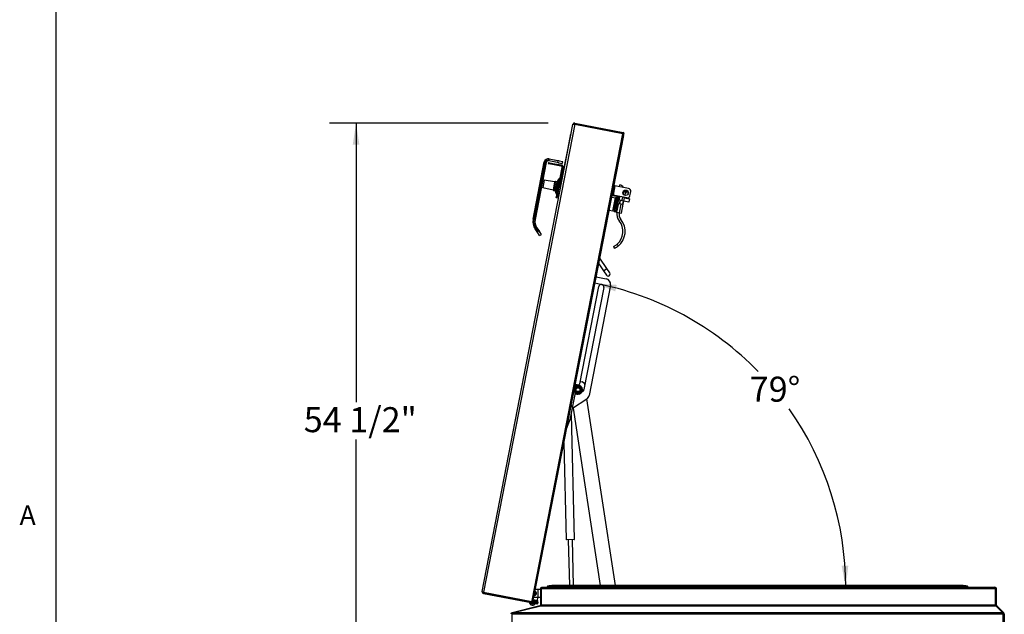
# Paper-space layout 'SHEET 2' of a CAD drawing. Units: inches. Extents: x 0.1 to 10.8, y 0.2 to 8.4.
# Drawn here: x 0.2 to 3.9, y 2 to 4.2 of the extents above; entities that cross this region are included whole.
import ezdxf

# ---------------------------------------------------------------- set-up
doc = ezdxf.new("R2010")
doc.units = ezdxf.units.IN
doc.header["$MEASUREMENT"] = 0
doc.layers.add('FORMAT', color=7, linetype='Continuous')
doc.styles.add('SLDTEXTSTYLE0', font='TXT', dxfattribs={"width": 0.605})
doc.dimstyles.new('SLDDIMSTYLE8', dxfattribs={"dimtxt": 0.091003, "dimasz": 0.080892, "dimexe": 0, "dimexo": 0.0625, "dimgap": 0.022751, "dimtad": 0, "dimtih": 1, "dimtoh": 1, "dimdec": 6, "dimlfac": 24.41, "dimrnd": 1e-09, "dimzin": 12, "dimdsep": 46, "dimtxsty": 'SLDTEXTSTYLE0', "dimsah": 1, "dimcen": 0.09, "dimadec": 0, "dimazin": 3, "dimtfac": 1, "dimtdec": 0, "dimtofl": 0, "dimtmove": 0, "dimatfit": 3, "dimfxl": 0, "dimfrac": 2, "dimtolj": 1, "dimtzin": 12, "dimarcsym": 0})
doc.dimstyles.new('SLDDIMSTYLE9', dxfattribs={"dimtxt": 0.091003, "dimasz": 0.080892, "dimexe": 0, "dimexo": 0.0625, "dimgap": 0.022751, "dimtad": 0, "dimtih": 1, "dimtoh": 1, "dimdec": 4, "dimlfac": 24.41, "dimzin": 12, "dimdsep": 46, "dimtxsty": 'SLDTEXTSTYLE0', "dimsah": 1, "dimcen": 0.09, "dimadec": 0, "dimazin": 3, "dimtfac": 1, "dimtdec": 0, "dimtofl": 0, "dimtmove": 0, "dimatfit": 3, "dimfxl": 0, "dimfrac": 2, "dimtolj": 1, "dimtzin": 12, "dimarcsym": 0})

# ---------------------------------------------------------------- blocks, each defined once
blk = doc.blocks.new('_D_13')
at = {"layer": 'FORMAT'}
for p, q in [((2.1734, 3.8238), (1.354, 3.8238)), ((1.454, 3.8238), (1.454, 2.7783)), ((1.454, 1.593), (1.454, 2.6385)), ((1.8965, 1.593), (1.354, 1.593))]:
    blk.add_line(p, q, dxfattribs=at)
for points in [[(1.454, 3.8238), (1.4416, 3.7429), (1.4665, 3.7429)], [(1.454, 1.593), (1.4665, 1.6739), (1.4416, 1.6739)]]:
    blk.add_solid(points, dxfattribs=at)
at = {"layer": 'FORMAT', "insert": (1.2582, 2.7594), "char_height": 0.09375, "attachment_point": 1, "style": 'SLDTEXTSTYLE0'}
blk.add_mtext('54 1/2"', dxfattribs=at)
blk = doc.blocks.new('_D_14')
at = {"layer": 'FORMAT'}
for start, end in [(44.1311, 79), (0, 35.1595)]:
    blk.add_arc((2.127, 2.0846), 1.1603, start, end, dxfattribs=at)
for points in [[(2.3484, 3.2236), (2.4245, 3.1933), (2.4301, 3.2175)], [(3.2873, 2.0846), (3.297, 2.1659), (3.2721, 2.165)]]:
    blk.add_solid(points, dxfattribs=at)
at = {"layer": 'FORMAT', "insert": (2.9279, 2.8736), "char_height": 0.09375, "attachment_point": 1, "style": 'SLDTEXTSTYLE0'}
blk.add_mtext('79°', dxfattribs=at)

psp = doc.layouts.new('SHEET 2')

# ---------------------------------------------------------------- linework, layer by layer
at = {"color": 8, "linetype": 'Continuous', "lineweight": 18}
psp.add_line((0.329927, 8.19207317), (0.329927, 0.39207317), dxfattribs=at)
at = {"color": 7, "linetype": 'Continuous', "lineweight": 25}
for p, q in [((1.92584038, 2.0692354), (2.26591579, 3.81877171)), ((2.27264984, 3.81992206), (1.93165315, 2.0656462)), ((2.27264984, 3.81992206), (2.45294994, 3.78487527)), ((2.27340863, 3.82382569), (2.27270511, 3.82020642)), ((2.27270511, 3.82020642), (2.45300521, 3.78515963)), ((2.27340863, 3.82382569), (2.45370873, 3.7887789)), ((2.28010451, 3.81876812), (2.27976488, 3.81853904)), ((2.37835557, 3.79937495), (2.37812648, 3.79971458)), ((2.1140698, 2.0414881), (2.45156622, 3.77775666)), ((2.11849336, 2.04062825), (2.45598978, 3.7768968)), ((2.23377339, 3.65556036), (2.25891624, 3.78490915)), ((2.24927285, 3.7374452), (2.25687255, 3.77654228)), ((2.25687255, 3.77654228), (2.25727469, 3.77646411)), ((2.25784966, 3.78156905), (2.2582518, 3.78149088)), ((2.25931838, 3.78483098), (2.25891624, 3.78490915)), ((2.45156622, 3.77775666), (2.45294994, 3.78487527)), ((2.45156622, 3.77775666), (2.45598978, 3.7768968)), ((2.45370873, 3.7887789), (2.45300521, 3.78515963)), ((2.24671071, 3.72426411), (2.24883858, 3.73521108)), ((2.24671071, 3.72426411), (2.24711285, 3.72418595)), ((2.24757605, 3.7289843), (2.24762632, 3.72897453)), ((2.24798224, 3.73080557), (2.24793197, 3.73081534)), ((2.2479939, 3.73086557), (2.24794363, 3.73087534)), ((2.24883858, 3.73521108), (2.24924072, 3.73513291)), ((2.24927285, 3.7374452), (2.24967499, 3.73736703)), ((2.17651479, 3.68883832), (2.17553768, 3.68381155)), ((2.17675906, 3.69009501), (2.17651479, 3.68883832)), ((2.20979199, 3.68236988), (2.17651479, 3.68883832)), ((2.17675906, 3.69009501), (2.21484064, 3.6826927)), ((2.23403127, 3.65731647), (2.24637578, 3.72082348)), ((2.24637578, 3.72082348), (2.24655998, 3.7217711)), ((2.24637578, 3.72082348), (2.24645621, 3.72080785)), ((2.24655998, 3.7217711), (2.24664041, 3.72175547)), ((2.11709774, 3.46367688), (2.15874745, 3.67794602)), ((2.16000414, 3.67770174), (2.11835444, 3.4634326)), ((2.1233812, 3.4624555), (2.16503091, 3.67672464)), ((2.1662876, 3.67648036), (2.1246379, 3.46221122)), ((2.15874745, 3.67794602), (2.16000414, 3.67770174)), ((2.16503091, 3.67672464), (2.16000414, 3.67770174)), ((2.16503091, 3.67672464), (2.1662876, 3.67648036)), ((2.17427379, 3.67607484), (2.17357262, 3.67246764)), ((2.17357262, 3.67246764), (2.19009151, 3.66925669)), ((2.17427379, 3.67607484), (2.19079268, 3.6728639)), ((2.17553768, 3.68381155), (2.17529341, 3.68255486)), ((2.21337498, 3.67515255), (2.17529341, 3.68255486)), ((2.17553768, 3.68381155), (2.20881488, 3.67734312)), ((2.19079268, 3.6728639), (2.19009151, 3.66925669)), ((2.19009151, 3.66925669), (2.22125935, 3.66319827)), ((2.19079268, 3.6728639), (2.22196052, 3.66680548)), ((2.20979199, 3.68236988), (2.20881488, 3.67734312)), ((2.21179973, 3.58646491), (2.22549465, 3.65691918)), ((2.21337498, 3.67515255), (2.2261643, 3.67266656)), ((2.21484064, 3.6826927), (2.22762995, 3.68020671)), ((2.21540693, 3.58576374), (2.22910186, 3.65621801)), ((2.22125935, 3.66319827), (2.22196052, 3.66680548)), ((2.22910186, 3.65621801), (2.22549465, 3.65691918)), ((2.2261643, 3.67266656), (2.22762995, 3.68020671)), ((2.23340348, 3.65151035), (2.22837671, 3.65248745)), ((2.22910186, 3.65621801), (2.22914876, 3.6564593)), ((2.22914876, 3.6564593), (2.23417553, 3.65548219)), ((2.23403127, 3.65731647), (2.2341117, 3.65730084)), ((2.21701241, 3.61550166), (2.21196307, 3.61209584)), ((2.15322263, 3.58244008), (2.19176019, 3.57388139)), ((2.19753425, 3.60358636), (2.15859671, 3.61008731)), ((2.19996769, 3.60501623), (2.19799686, 3.6036869)), ((2.20193475, 3.58731732), (2.19865559, 3.57044749)), ((2.20543453, 3.60424861), (2.19883712, 3.57030787)), ((2.20521392, 3.60418716), (2.200447, 3.60511375)), ((2.20060854, 3.56718312), (2.20824752, 3.60648225)), ((2.20092825, 3.5699014), (2.20422696, 3.58687177)), ((2.20521392, 3.60418716), (2.20193475, 3.58731732)), ((2.20422696, 3.58687177), (2.20752566, 3.60384213)), ((2.20543453, 3.60424861), (2.20519437, 3.60408662)), ((2.20752566, 3.60384213), (2.20543453, 3.60424861)), ((2.20549605, 3.55403533), (2.21139633, 3.58438959)), ((2.20768765, 3.60360198), (2.20752566, 3.60384213)), ((2.20910326, 3.55333416), (2.21500353, 3.58368842)), ((2.20910326, 3.55333416), (2.21500006, 3.58367058)), ((2.21139633, 3.58438959), (2.21179973, 3.58646491)), ((2.21500353, 3.58368842), (2.21139633, 3.58438959)), ((2.21540693, 3.58576374), (2.21179973, 3.58646491)), ((2.21500006, 3.58367058), (2.21541018, 3.58578042)), ((2.22002683, 3.58269347), (2.21500006, 3.58367058)), ((2.21500353, 3.58368842), (2.21540693, 3.58576374)), ((2.21541018, 3.58578042), (2.22043695, 3.58480332)), ((2.42126994, 3.58902481), (2.4144302, 3.55383744)), ((2.42295893, 3.58869651), (2.4161192, 3.55350913)), ((2.42126994, 3.58902481), (2.41953665, 3.58936173)), ((2.42126994, 3.58902481), (2.42295893, 3.58869651)), ((2.47427449, 3.57872177), (2.42295893, 3.58869651)), ((2.44031731, 3.58532238), (2.44176029, 3.5927459)), ((2.19215146, 3.57361488), (2.19348079, 3.57164406)), ((2.19388868, 3.57137409), (2.19865559, 3.57044749)), ((2.19867513, 3.57054803), (2.19883712, 3.57030787)), ((2.19883712, 3.57030787), (2.20092825, 3.5699014)), ((2.20092825, 3.5699014), (2.20116841, 3.57006338)), ((2.20195065, 3.56058642), (2.20535648, 3.55553708)), ((2.20354184, 3.54398179), (2.20549605, 3.55403533)), ((2.20714905, 3.54328062), (2.20354184, 3.54398179)), ((2.20910326, 3.55333416), (2.20549605, 3.55403533)), ((2.20714905, 3.54328062), (2.20910326, 3.55333416)), ((2.21217582, 3.54230352), (2.20714905, 3.54328062)), ((2.20910326, 3.55333416), (2.21413003, 3.55235705)), ((2.41123174, 3.54663666), (2.41134898, 3.54661132)), ((2.41134898, 3.54661132), (2.42549723, 3.54386118)), ((2.41245264, 3.55291766), (2.43082045, 3.54934732)), ((2.41281463, 3.55415148), (2.41269644, 3.55417191)), ((2.4144302, 3.55383744), (2.41281463, 3.55415148)), ((2.4161192, 3.55350913), (2.4144302, 3.55383744)), ((2.41572423, 3.49358345), (2.42549723, 3.54386118)), ((2.46743476, 3.5435344), (2.4161192, 3.55350913)), ((2.41982607, 3.49278613), (2.42959907, 3.54306386)), ((2.42465848, 3.49617667), (2.43508614, 3.54982233)), ((2.42959907, 3.54306386), (2.42549723, 3.54386118)), ((2.42599475, 3.55028534), (2.42623903, 3.55154204)), ((2.42888097, 3.4953559), (2.43930863, 3.54900156)), ((2.43106473, 3.55060402), (2.42959907, 3.54306386)), ((2.45371755, 3.56617027), (2.45592756, 3.56574069)), ((2.45550814, 3.5692235), (2.46077706, 3.56819933)), ((2.45592756, 3.56574069), (2.46296504, 3.56437274)), ((2.45622665, 3.52970673), (2.45922468, 3.54513028)), ((2.45745322, 3.57099245), (2.45715779, 3.56890284)), ((2.4589804, 3.54387358), (2.47782073, 3.5402114)), ((2.46077706, 3.56819933), (2.46013999, 3.56492188)), ((2.46069468, 3.55269277), (2.46241786, 3.56155775)), ((2.46296504, 3.56437274), (2.46241786, 3.56155775)), ((2.46578003, 3.56382556), (2.46660079, 3.56804805)), ((2.46578003, 3.56382556), (2.47355237, 3.56231477)), ((2.46660079, 3.56804805), (2.47261672, 3.56687867)), ((2.47769859, 3.53958305), (2.4755001, 3.52827282)), ((2.47782073, 3.5402114), (2.47769859, 3.53958305)), ((2.4794425, 3.55163372), (2.48237381, 3.56671403)), ((2.43352417, 3.5192431), (2.43407711, 3.51913562)), ((2.43782919, 3.53843841), (2.43727625, 3.53854589)), ((2.44713655, 3.52051486), (2.44030216, 3.52184333)), ((2.44112296, 3.5239834), (2.44063649, 3.52245531)), ((2.44078244, 3.48782579), (2.44713655, 3.52051486)), ((2.44112296, 3.5239834), (2.44132675, 3.52503181)), ((2.44163068, 3.52659538), (2.44114421, 3.5250673)), ((2.44163068, 3.52659538), (2.44203826, 3.52869222)), ((2.44215965, 3.53029127), (2.44203826, 3.52869222)), ((2.44234219, 3.53025579), (2.44254598, 3.5313042)), ((2.44266737, 3.53290325), (2.44254598, 3.5313042)), ((2.44933504, 3.53182509), (2.44265045, 3.53312444)), ((2.4535865, 3.51926112), (2.44713655, 3.52051486)), ((2.44781991, 3.48645784), (2.45431989, 3.51989732)), ((2.45578499, 3.53057134), (2.44933504, 3.53182509)), ((2.45354747, 3.53100627), (2.45134898, 3.51969605)), ((2.45431989, 3.51989732), (2.45622665, 3.52970673)), ((2.47537797, 3.52764448), (2.45653764, 3.53130666)), ((2.4755001, 3.52827282), (2.47537797, 3.52764448)), ((2.41572423, 3.49358345), (2.40145826, 3.49635648)), ((2.41982607, 3.49278613), (2.41572423, 3.49358345)), ((2.41982607, 3.49278613), (2.41980848, 3.49269565)), ((2.41980848, 3.49269565), (2.4238299, 3.49191397)), ((2.42368138, 3.4911499), (2.42465848, 3.49617667)), ((2.42790386, 3.49032913), (2.42368138, 3.4911499)), ((2.42465848, 3.49617667), (2.42888097, 3.4953559)), ((2.42888097, 3.4953559), (2.42790386, 3.49032913)), ((2.42790386, 3.49032913), (2.43071885, 3.48978195)), ((2.43071885, 3.48978195), (2.44078244, 3.48782579)), ((2.44078244, 3.48782579), (2.44781991, 3.48645784)), ((2.11709774, 3.46367688), (2.11835444, 3.4634326)), ((2.11835444, 3.4634326), (2.1233812, 3.4624555)), ((2.1233812, 3.4624555), (2.1246379, 3.46221122)), ((2.12982766, 3.43077014), (2.12558228, 3.4279066)), ((2.12982766, 3.43077014), (2.13088901, 3.43148603)), ((2.13663912, 3.42067175), (2.12982766, 3.43077014)), ((2.13088901, 3.43148603), (2.14043732, 3.41733008)), ((2.12452094, 3.42719071), (2.12558228, 3.4279066)), ((2.13406925, 3.41303476), (2.12452094, 3.42719071)), ((2.12558228, 3.4279066), (2.13239374, 3.4178082)), ((2.13239374, 3.4178082), (2.13663912, 3.42067175)), ((2.1413548, 3.40223349), (2.13406925, 3.41303476)), ((2.14772287, 3.40652881), (2.14043732, 3.41733008)), ((2.1413548, 3.40223349), (2.14772287, 3.40652881)), ((2.42221065, 3.35409057), (2.4184871, 3.36138895)), ((2.43131427, 3.37005095), (2.43513829, 3.36255565)), ((2.36257084, 3.29629805), (2.38049119, 3.26973005)), ((2.39322733, 3.27832068), (2.36671635, 3.31762482)), ((2.3531327, 3.247743), (2.39040115, 3.24049875)), ((2.38049119, 3.26973005), (2.39122948, 3.25380988)), ((2.40396562, 3.26240051), (2.39322733, 3.27832068)), ((2.29205426, 2.84619217), (2.36313862, 3.21188952)), ((2.38163712, 3.20829377), (2.30713289, 2.82500274)), ((2.4065998, 3.21648326), (2.32614193, 2.8025634)), ((2.27490444, 2.80795675), (2.27562045, 2.84897708)), ((2.27555918, 2.84546695), (2.27624112, 2.84535341)), ((2.27624112, 2.84535341), (2.28755135, 2.84315492)), ((2.28755135, 2.84315492), (2.29205426, 2.84619217)), ((2.30099718, 2.85403299), (2.29335127, 2.85286471)), ((2.30986726, 2.84751428), (2.30099718, 2.85403299)), ((2.31058968, 2.84278634), (2.30986726, 2.84751428)), ((2.25748717, 2.71774108), (2.27476448, 2.80662515)), ((2.27602151, 2.82172524), (2.27513735, 2.82129996)), ((2.27775786, 2.81493588), (2.27518401, 2.81753796)), ((2.2751987, 2.8248148), (2.27555744, 2.82476238)), ((2.27601374, 2.82754502), (2.27524878, 2.82768421)), ((2.27530599, 2.81816583), (2.27728795, 2.81920583)), ((2.27582192, 2.83183848), (2.27742349, 2.8302749)), ((2.27767031, 2.81837424), (2.27846666, 2.8184826)), ((2.27942824, 2.8322579), (2.27788222, 2.83387642)), ((2.27796716, 2.83451036), (2.28123724, 2.83615415)), ((2.27824099, 2.81709978), (2.27836931, 2.81764212)), ((2.27911213, 2.81640497), (2.27824099, 2.81709978)), ((2.27944858, 2.8170215), (2.27838702, 2.815051)), ((2.28096188, 2.8137213), (2.28195403, 2.81572765)), ((2.284844, 2.8125494), (2.28123225, 2.81314165)), ((2.28179668, 2.83584412), (2.28217333, 2.83363778)), ((2.28180338, 2.83425114), (2.28211949, 2.83395312)), ((2.28496078, 2.8340637), (2.28466137, 2.83628184)), ((2.28491799, 2.83438073), (2.28513068, 2.83475955)), ((2.28498593, 2.81523048), (2.28528534, 2.81301234)), ((2.2851027, 2.83674478), (2.28871445, 2.83615252)), ((2.28815002, 2.81345006), (2.28777338, 2.8156564)), ((2.28898482, 2.83557288), (2.28799268, 2.83356653)), ((2.29197955, 2.81478382), (2.28870946, 2.81314003)), ((2.29086571, 2.81642719), (2.28920825, 2.81674937)), ((2.29049812, 2.83227268), (2.29155969, 2.83424318)), ((2.29051847, 2.81703628), (2.29206449, 2.81541776)), ((2.29218884, 2.8343583), (2.29476269, 2.83175622)), ((2.29412478, 2.8174557), (2.29252322, 2.81901928)), ((2.29464072, 2.83112835), (2.29265875, 2.83008835)), ((2.29365234, 2.81945461), (2.2930324, 2.81853658)), ((2.29336791, 2.81993387), (2.29365234, 2.81945461)), ((2.29392519, 2.82756894), (2.29594225, 2.82853914)), ((2.29393297, 2.82174916), (2.29613507, 2.82134847)), ((2.29660401, 2.82420821), (2.29438926, 2.8245318)), ((2.29643897, 2.82078568), (2.29475961, 2.81753372)), ((2.29651891, 2.82826246), (2.29707174, 2.82464447)), ((2.31748904, 2.7894903), (2.26448429, 2.75373815)), ((2.42544733, 2.09109089), (2.31860916, 2.79030218)), ((2.27159899, 2.26443746), (2.2601817, 2.73160325)), ((2.26695798, 2.75540667), (2.36846418, 2.09109089)), ((2.2424155, 2.67815241), (2.25711811, 2.71645402)), ((2.23212901, 2.62523298), (2.24096496, 2.26368878)), ((2.27021584, 2.26298501), (2.24241741, 2.26230563)), ((2.24833048, 2.26245014), (2.25251841, 2.09109089)), ((2.26850024, 2.09109089), (2.26430277, 2.2628405)), ((1.93089436, 2.06174257), (1.93159788, 2.06536184)), ((1.93159788, 2.06536184), (2.11684043, 2.02935434)), ((1.93165315, 2.0656462), (2.11195325, 2.03059941)), ((2.12555075, 2.0769354), (2.13482137, 2.0769354)), ((2.13482137, 2.0769354), (2.13482137, 2.04621028)), ((2.13482137, 2.0769354), (2.1442847, 2.0769354)), ((2.1442847, 2.08080676), (2.1442847, 2.01794587)), ((2.14797068, 2.08080676), (2.1442847, 2.08080676)), ((2.14797068, 2.08461667), (2.14797068, 2.07822585)), ((2.14797068, 2.08461667), (3.84536355, 2.08461667)), ((2.14797068, 2.01699265), (2.14797068, 2.07822585)), ((3.84536355, 2.07822585), (2.14797068, 2.07822585)), ((2.17677252, 2.08986629), (2.17078453, 2.08826181)), ((2.17079988, 2.08826181), (2.17678786, 2.08986629)), ((2.17110262, 2.08584568), (2.17111797, 2.08584568)), ((2.17112625, 2.08584568), (2.17111797, 2.08584568)), ((2.17112625, 2.08584568), (3.74315616, 2.08584568)), ((3.71696765, 2.09109089), (2.19731475, 2.09109089)), ((3.73749454, 2.08986629), (3.74348252, 2.08826181)), ((3.74349787, 2.08826181), (3.73750989, 2.08986629)), ((3.74316443, 2.08584568), (3.74315616, 2.08584568)), ((3.74316443, 2.08584568), (3.74317978, 2.08584568)), ((3.84554051, 2.08461667), (3.84536355, 2.08461667)), ((3.84536355, 2.07822585), (3.84536355, 2.08461667)), ((3.84554051, 2.08092966), (3.84536355, 2.08092966)), ((3.84536355, 2.07822585), (3.84823123, 2.07822585)), ((3.84554051, 2.08092966), (3.84554051, 2.08461667)), ((3.84823123, 2.07822585), (3.84823123, 2.01699265)), ((3.84824432, 2.01699265), (3.84824432, 2.07822585)), ((3.84824432, 2.07822585), (3.85193133, 2.07822585)), ((3.85193133, 2.01699265), (3.85193133, 2.07822585)), ((1.93089436, 2.06174257), (2.11613691, 2.02573506)), ((2.10437401, 2.0269768), (2.10456969, 2.0279835)), ((2.11007453, 2.03096459), (2.11001926, 2.03068024)), ((2.11195325, 2.03059941), (2.1140698, 2.0414881)), ((2.11774365, 2.03084811), (2.11221065, 2.03192362)), ((2.11844716, 2.03446738), (2.11291417, 2.03554289)), ((2.11361769, 2.03916216), (2.12291721, 2.03735452)), ((2.11849336, 2.04062825), (2.1140698, 2.0414881)), ((2.11613691, 2.02573506), (2.11684043, 2.02935434)), ((2.11684043, 2.02935434), (2.13124098, 2.02655515)), ((2.11774365, 2.03084811), (2.11844716, 2.03446738)), ((2.13155366, 2.02816372), (2.11774365, 2.03084811)), ((2.13225717, 2.03178299), (2.11844716, 2.03446738)), ((2.12124087, 2.04621028), (2.11959557, 2.04629864)), ((2.12007279, 2.02872603), (2.12038547, 2.03033459)), ((2.13482137, 2.04621028), (2.12124087, 2.04621028)), ((2.12291721, 2.03735452), (2.12221369, 2.03373524)), ((2.12291721, 2.03735452), (2.13297074, 2.03540031)), ((2.13155366, 2.02816372), (2.13225717, 2.03178299)), ((2.13365172, 2.0449084), (2.13184603, 2.03561893)), ((2.13297074, 2.03540031), (2.13226723, 2.03178104)), ((2.13390478, 2.04621028), (2.13365172, 2.0449084)), ((2.1442847, 2.04621028), (2.13482137, 2.04621028)), ((2.142235, 2.01532238), (2.03810833, 1.98936068)), ((2.03817961, 1.98867118), (2.146332, 2.01508077)), ((2.10380042, 2.02552469), (2.11385396, 2.02357048)), ((2.10395157, 2.02490674), (2.10382145, 2.02423729)), ((2.10382145, 2.02423729), (2.10431252, 2.02414184)), ((2.10430609, 2.02673057), (2.10406181, 2.02547388)), ((2.10430609, 2.02673057), (2.10494613, 2.02675541)), ((2.10832857, 2.01931652), (2.11052343, 2.01852228)), ((2.10862612, 2.02458666), (2.10887039, 2.02584336)), ((2.1090379, 2.02563161), (2.10882719, 2.02454758)), ((2.11059229, 2.0188765), (2.11278716, 2.01808226)), ((2.11398947, 2.01782663), (2.11157663, 2.01829564)), ((2.11278716, 2.01808226), (2.11511973, 2.01799645)), ((2.11385396, 2.02357048), (2.12390749, 2.02161627)), ((2.11397779, 2.02442123), (2.11397788, 2.02442123)), ((2.11505088, 2.01764223), (2.11738345, 2.01755643)), ((2.11613691, 2.02573506), (2.13053747, 2.02293588)), ((2.12367498, 2.02181565), (2.12413465, 2.02418046)), ((2.13124098, 2.02655515), (2.13053747, 2.02293588)), ((2.13582088, 2.02649958), (2.1322016, 2.0272031)), ((2.14252691, 2.01415161), (2.142235, 2.01532238)), ((2.146332, 2.01508077), (2.14797068, 2.01508077)), ((3.84823123, 2.01699265), (2.14797068, 2.01699265)), ((2.14797068, 2.01699265), (2.14797068, 2.01508077)), ((2.14797068, 2.01508077), (3.84823123, 2.01508077)), ((3.84823123, 2.01508077), (3.84823123, 2.01699265)), ((3.84823123, 2.01508077), (3.8498699, 2.01508077)), ((3.85193133, 2.01699265), (3.84824432, 2.01699265)), ((3.8498699, 2.01508077), (3.87608866, 1.98867118)), ((3.85129141, 2.01364892), (3.85272326, 2.01508077)), ((3.87913285, 1.98867118), (3.85272326, 2.01508077)), ((2.0369506, 1.98415219), (2.03817961, 1.98415219)), ((2.0369506, 1.98415219), (2.0369506, 1.93611196)), ((2.03827447, 1.98869435), (2.03810833, 1.98936068)), ((3.87608866, 1.98867118), (2.03817961, 1.98867118)), ((2.03817961, 1.98867118), (2.03817961, 1.98415219)), ((3.87608866, 1.98415219), (2.03817961, 1.98415219)), ((3.87608866, 1.98415219), (3.87608866, 1.98867118)), ((3.87652574, 1.98606407), (3.87608866, 1.98650115)), ((3.87731767, 1.98415219), (3.87608866, 1.98415219)), ((3.87652574, 1.98606407), (3.87913285, 1.98867118)), ((3.87731767, 1.98415219), (3.88100468, 1.98415219)), ((3.87731767, 1.93611196), (3.87731767, 1.98415219)), ((3.88100468, 1.98415219), (3.88100468, 1.93611196))]:
    psp.add_line(p, q, dxfattribs=at)
at = {"color": 8, "linetype": 'Continuous', "lineweight": 25}
for p, q in [((2.20535648, 3.55553708), (2.21701241, 3.61550166)), ((2.15590967, 3.5962637), (2.15322263, 3.58244008)), ((2.15859671, 3.61008731), (2.15590967, 3.5962637)), ((2.19464722, 3.58873388), (2.19176019, 3.57388139)), ((2.19507416, 3.58865089), (2.19215146, 3.57361488)), ((2.19672424, 3.58833015), (2.19348079, 3.57164406)), ((2.19716784, 3.58824392), (2.19388868, 3.57137409)), ((2.19753425, 3.60358636), (2.19464722, 3.58873388)), ((2.19799686, 3.6036869), (2.19507416, 3.58865089)), ((2.19996769, 3.60501623), (2.19672424, 3.58833015)), ((2.200447, 3.60511375), (2.19716784, 3.58824392)), ((2.21196307, 3.61209584), (2.20195065, 3.56058642)), ((2.43069831, 3.54871898), (2.4123305, 3.55228932)), ((2.42430576, 3.55061365), (2.42455004, 3.55187034)), ((2.4400033, 3.5375463), (2.44212362, 3.54845439)), ((2.44933504, 3.53182509), (2.4521872, 3.54649822)), ((2.45435231, 3.55763671), (2.45592756, 3.56574069)), ((2.47769859, 3.53958305), (2.45885827, 3.54324524)), ((2.43071885, 3.48978195), (2.4364271, 3.51914833)), ((2.43407711, 3.51913562), (2.43782919, 3.53843841)), ((2.45665978, 3.53193501), (2.4755001, 3.52827282)), ((2.38049119, 3.26973005), (2.39322733, 3.27832068)), ((2.24096496, 2.26368878), (2.27159899, 2.26443746)), ((2.17078453, 2.08826181), (2.17079988, 2.08826181)), ((2.17080816, 2.08826181), (3.74347425, 2.08826181)), ((2.17678786, 2.08986629), (2.17677252, 2.08986629)), ((3.73748626, 2.08986629), (2.17679614, 2.08986629)), ((2.17688845, 2.08988855), (2.1769038, 2.08988855)), ((2.17691208, 2.08988855), (3.73737033, 2.08988855)), ((3.7373786, 2.08988855), (3.73739395, 2.08988855)), ((3.73750989, 2.08986629), (3.73749454, 2.08986629)), ((3.74348252, 2.08826181), (3.74349787, 2.08826181)), ((2.13365172, 2.0449084), (2.12695409, 2.04621028)), ((2.14797068, 2.01794587), (2.1442847, 2.01794587))]:
    psp.add_line(p, q, dxfattribs=at)
at = {"color": 7, "linetype": 'Continuous', "lineweight": 25, "flags": 128}
for points in [[(2.27537941, 2.82144664), (2.27527632, 2.82177408), (2.27515353, 2.82222685)], [(2.27690892, 2.82858599), (2.27588673, 2.8283851), (2.27552729, 2.82826074)], [(2.27895836, 2.83277768), (2.27978386, 2.83332786), (2.28180338, 2.83425114)], [(2.28513068, 2.83475955), (2.28733377, 2.83448147), (2.28827849, 2.83420547)], [(2.25974071, 2.76728287), (2.25998519, 2.76573956), (2.25984237, 2.7634045)], [(2.25984237, 2.7634045), (2.25910006, 2.76118597), (2.25829525, 2.75984662)]]:
    psp.add_lwpolyline(points, dxfattribs=at)
at = {"color": 7, "linetype": 'Continuous', "lineweight": 25}
for centre, radius in [((2.46331447, 3.56259374), 0.0102417), ((2.28497335, 2.82464709), 0.00896149), ((2.28497335, 2.82464709), 0.00711798)]:
    psp.add_circle(centre, radius, dxfattribs=at)
for centre, radius, start, end in [((2.45284888, 3.78435535), 0.00450635, 259, 79), ((2.45284888, 3.78435535), 0.00081934, 259, 79), ((2.17382775, 3.67501471), 0.01536256, 79, 169), ((2.17382775, 3.67501471), 0.01408234, 79, 169), ((2.17382775, 3.67501471), 0.00896149, 79, 169), ((2.17382775, 3.67501471), 0.00768128, 79, 169), ((2.21620374, 3.61670055), 0.00144613, 304, 349), ((2.15545009, 3.59246976), 0.01027404, 227.33330978, 257.47857706), ((2.15690479, 3.59995353), 0.01027404, 80.52142294, 110.66669022), ((2.19763949, 3.60421672), 0.00063908, 260.52142294, 304), ((2.20032506, 3.60448641), 0.00063908, 79, 124), ((2.21688149, 3.60480397), 0.00879558, 124, 169), ((2.43705072, 3.57281126), 0.02048341, 28.05012254, 76.70755722), ((2.47232028, 3.56866824), 0.0102417, 349, 79), ((2.19162163, 3.57325751), 0.00063908, 34, 77.47857706), ((2.19401062, 3.57200143), 0.00063908, 214, 259), ((2.20924252, 3.56550484), 0.00879558, 169, 214), ((2.20415758, 3.55472841), 0.00144613, 349, 34), ((2.46523285, 3.56101057), 0.00716919, 79, 132.26673823), ((2.46523285, 3.56101057), 0.00286768, 79, 169), ((2.46938896, 3.55358793), 0.0102417, 259, 349), ((2.43522032, 3.52501694), 0.0059914, 259, 334.76903474), ((2.43668598, 3.53255709), 0.0059914, 3.0601548, 79), ((2.47055029, 3.48283244), 0.04022082, 170.10888033, 218.72212773), ((2.47055029, 3.48283244), 0.03202745, 170.39260774, 218.72212773), ((2.16485204, 3.45439438), 0.0486481, 169, 214), ((2.16485204, 3.45439438), 0.04736788, 169, 214), ((2.16485204, 3.45439438), 0.04224703, 169, 214), ((2.16485204, 3.45439438), 0.04096682, 169, 214), ((2.38962958, 3.41795141), 0.06349857, 311.03095838, 38.72212773), ((2.38962958, 3.41795141), 0.07169193, 309.40378111, 38.72212773), ((2.39759755, 3.25810519), 0.00768128, 214, 34), ((2.37238787, 3.21009164), 0.00942237, 349, 169), ((2.38649273, 3.22039168), 0.02048341, 349, 79), ((2.28497335, 2.82464709), 0.01509627, 228.64036546, 98.68749344), ((2.28497335, 2.82464709), 0.01509627, 98.68749344, 129.35963454), ((2.28035396, 2.83517661), 0.00570782, 67.26233571, 149.61853769), ((2.2862376, 2.83607562), 0.00570782, 37.26233571, 130.11265116), ((2.29178249, 2.83391237), 0.00570782, 7.26233571, 100.11265116), ((2.26722433, 2.80809081), 0.00768128, 349, 359), ((2.27816422, 2.81538181), 0.00570782, 235.74834697, 280.11265116), ((2.28497335, 2.82464709), 0.01281825, 219.29984871, 98.68749344), ((2.28497335, 2.82464709), 0.01011368, 142.87740178, 162.57374276), ((2.28497335, 2.82464709), 0.01281825, 98.68749344, 138.70015129), ((2.28497335, 2.82464709), 0.0096272, 215.16588576, 226.68749344), ((2.28370911, 2.81321856), 0.00570782, 217.26233571, 310.11265116), ((2.28497335, 2.82464709), 0.01011368, 250.88347321, 270.47694256), ((2.28959275, 2.81411757), 0.00570782, 247.26233571, 340.11265116), ((2.28497335, 2.82464709), 0.01011368, 286.90539249, 306.60427344), ((2.28497335, 2.82464709), 0.01011368, 34.86568583, 54.46147134), ((2.28497335, 2.82464709), 0.0096272, 330.68749344, 342.16600741), ((2.28497335, 2.82464709), 0.01011368, 358.84060881, 18.52868342), ((2.29423863, 2.81783795), 0.00570782, 277.26233571, 10.11265116), ((2.29550288, 2.82926649), 0.00570782, 337.26233571, 70.11265116), ((2.29582267, 2.82720122), 0.01152192, 289.95409122, 349), ((2.29640189, 2.82338284), 0.00570782, 307.26233571, 40.11265116), ((2.30603486, 2.80647182), 0.02048341, 304, 349), ((2.24994702, 2.71920674), 0.00768128, 339, 349), ((2.24238276, 2.26372343), 0.00141823, 181.4, 271.4), ((2.27018119, 2.26440281), 0.00141823, 271.4, 1.4), ((2.12124087, 2.06157284), 0.00819336, 268.12506425, 69.87493575), ((2.12124087, 2.06157284), 0.00512085, 273.699174, 64.300826), ((2.15067553, 2.07822585), 0.00639082, 115.03928699, 156.18115861), ((2.17110262, 2.08707468), 0.001229, 105, 270), ((2.17111797, 2.08707468), 0.001229, 105, 270), ((2.17698458, 2.08907487), 0.00081934, 96.73740242, 105), ((2.17699992, 2.08907487), 0.00081934, 96.73740242, 105), ((2.19731475, 1.91698192), 0.17410897, 90, 96.73740242), ((2.1973301, 1.91698192), 0.17410897, 90, 96.73740242), ((2.20187894, 2.0835007), 0.00384064, 16.89204096, 37.63067689), ((2.20189429, 2.0835007), 0.00384064, 16.89204096, 37.63067689), ((3.71238811, 2.0835007), 0.00384064, 142.36932311, 163.10795904), ((3.71240346, 2.0835007), 0.00384064, 142.36932311, 163.10795904), ((3.7169523, 1.91698192), 0.17410897, 83.26259758, 90), ((3.71696765, 1.91698192), 0.17410897, 83.26259758, 90), ((3.73728248, 2.08907487), 0.00081934, 75, 83.26259758), ((3.73729783, 2.08907487), 0.00081934, 75, 83.26259758), ((3.74316443, 2.08707468), 0.001229, 270, 75), ((3.74317978, 2.08707468), 0.001229, 270, 75), ((3.84554051, 2.07822585), 0.00639082, 0, 90), ((3.84554051, 2.07822585), 0.00270381, 0, 90), ((2.11244894, 2.02707733), 0.00878678, 190.17771323, 242.03455869), ((2.11647035, 2.02629564), 0.00878678, 275.8708034, 327.82228677), ((2.14158089, 2.01794587), 0.00270381, 284, 0), ((2.14158089, 2.01794587), 0.00639082, 333.3643765, 0), ((3.85463514, 2.01699265), 0.00639082, 180, 197.40719147), ((3.85463514, 2.01699265), 0.00270381, 180, 225), ((2.03965441, 1.98315969), 0.00639082, 104, 180), ((2.03965441, 1.98315969), 0.00270381, 123.05573115, 158.46484317), ((3.87461386, 1.98415219), 0.00270381, 360, 45), ((3.87461386, 1.98415219), 0.00639082, 360, 45)]:
    psp.add_arc(centre, radius, start, end, dxfattribs=at)
at = {"color": 8, "linetype": 'Continuous', "lineweight": 25}
for radius, start, end in [(0.00761983, 268.81845448, 69.18154552), (0.00634986, 270.80797264, 67.19202736)]:
    psp.add_arc((2.12124087, 2.06157284), radius, start, end, dxfattribs=at)
at = {"color": 7, "linetype": 'Continuous', "lineweight": 25}
for points, knots in [([(2.27340863, 3.82382569), (2.27286681, 3.82389013), (2.27183261, 3.82401314), (2.27036494, 3.82372703), (2.26913731, 3.82321505), (2.26794466, 3.82240402), (2.2666346, 3.82102645), (2.26618467, 3.81961511), (2.26591579, 3.81877171)], [0, 0, 0, 0, 0.157069792, 0.2998098308, 0.428657449, 0.544218091, 0.7276336514, 1, 1, 1, 1]), ([(2.26591579, 3.81877171), (2.26605453, 3.81905647), (2.26633171, 3.81962538), (2.2677149, 3.82025107), (2.26955061, 3.82025227), (2.27128284, 3.82009313), (2.27230787, 3.81996486), (2.27264984, 3.81992206)], [0, 0, 0, 0, 0.2398373924, 0.4791668123, 0.7007571732, 0.900169261, 1, 1, 1, 1]), ([(2.27270511, 3.82020642), (2.27247645, 3.82023196), (2.27203629, 3.82028112), (2.27153632, 3.82020137), (2.27130703, 3.82009983), (2.27125879, 3.82007847)], [0, 0, 0, 0, 0.4605175346, 0.8864967138, 1, 1, 1, 1]), ([(2.25687255, 3.77654228), (2.25698372, 3.77711419), (2.25718911, 3.77817084), (2.25746752, 3.77960313), (2.25768946, 3.78074492), (2.25783057, 3.78147085), (2.25784292, 3.78153438), (2.25784966, 3.78156905)], [0, 0, 0, 0, 0.21050806849, 0.38892929749, 0.55260344289, 0.75589871692, 1, 1, 1, 1]), ([(2.20881488, 3.67734312), (2.20881328, 3.67732103), (2.20880956, 3.67726999), (2.2088513, 3.67716907), (2.20904145, 3.67693684), (2.20999306, 3.67632339), (2.21149383, 3.67563692), (2.21282506, 3.67529415), (2.21337498, 3.67515255)], [0, 0, 0, 0, 0.0122881647, 0.0283920069, 0.0595927304, 0.1805026174, 0.6614724567, 1, 1, 1, 1]), ([(2.21484064, 3.6826927), (2.21403315, 3.68278988), (2.21294639, 3.68292068), (2.21161753, 3.68286021), (2.21099251, 3.68280316), (2.21056727, 3.68273929), (2.21027968, 3.68267604), (2.21006588, 3.68260798), (2.20992022, 3.68253929), (2.20983314, 3.68246035), (2.2098017, 3.68240935), (2.20979419, 3.68237883), (2.20979199, 3.68236988)], [0, 0, 0, 0, 0.48208285464, 0.64881353375, 0.76277262342, 0.84023427435, 0.89298677301, 0.92924237999, 0.96721147199, 0.98242324082, 0.99484525343, 1, 1, 1, 1]), ([(2.22549465, 3.65691918), (2.2255513, 3.65755261), (2.22566224, 3.65879327), (2.22501585, 3.66057131), (2.22387611, 3.66200679), (2.22252905, 3.66287272), (2.22160119, 3.66311063), (2.22125935, 3.66319827)], [0, 0, 0, 0, 0.2254754013, 0.4416231908, 0.6577701485, 0.8739170684, 1, 1, 1, 1]), ([(2.22910186, 3.65621801), (2.22919757, 3.65723606), (2.229389, 3.65927217), (2.22837095, 3.66223169), (2.226502, 3.6646759), (2.22421558, 3.66621333), (2.22259648, 3.66663849), (2.22196052, 3.66680548)], [0, 0, 0, 0, 0.2151968866, 0.4303958661, 0.6455948479, 0.8607938141, 1, 1, 1, 1]), ([(2.44114421, 3.5250673), (2.44122238, 3.5250521), (2.44132158, 3.52503282), (2.44132585, 3.52503199), (2.44132675, 3.52503181)], [0, 0, 0, 0, 0.787934807, 1, 1, 1, 1]), ([(2.44234219, 3.53025579), (2.44234128, 3.53025596), (2.44233702, 3.53025679), (2.44223782, 3.53027607), (2.44215965, 3.53029127)], [0, 0, 0, 0, 0.21206519299, 1, 1, 1, 1]), ([(2.4535865, 3.51926112), (2.45377294, 3.519257), (2.45413408, 3.51924901), (2.45425931, 3.51968595), (2.45431989, 3.51989732)], [0, 0, 0, 0, 0.5162391865, 1, 1, 1, 1]), ([(2.45622665, 3.52970673), (2.45624913, 3.52993837), (2.45629267, 3.53038706), (2.45595051, 3.53051126), (2.45578499, 3.53057134)], [0, 0, 0, 0, 0.5162465811, 1, 1, 1, 1]), ([(2.13239374, 3.4178082), (2.13237698, 3.41779372), (2.13233826, 3.41776025), (2.13229641, 3.41765938), (2.13226666, 3.41736071), (2.13250578, 3.41625405), (2.13308157, 3.41470744), (2.13378052, 3.41352374), (2.13406925, 3.41303476)], [0, 0, 0, 0, 0.0122881647, 0.0283920069, 0.0595927304, 0.1805026174, 0.6614724567, 1, 1, 1, 1]), ([(2.14043732, 3.41733008), (2.13993506, 3.41796978), (2.13925909, 3.41883072), (2.13827668, 3.41972761), (2.13779439, 3.42012923), (2.13744853, 3.42038475), (2.13720046, 3.42054338), (2.13700114, 3.42064644), (2.13684957, 3.42070086), (2.13673218, 3.42070662), (2.1366739, 3.42069279), (2.136647, 3.42067652), (2.13663912, 3.42067175)], [0, 0, 0, 0, 0.4820828546, 0.6488135337, 0.7627726234, 0.8402342743, 0.892986773, 0.92924238, 0.967211472, 0.9824232408, 0.9948452534, 1, 1, 1, 1]), ([(2.4184871, 3.36138895), (2.41863869, 3.36146506), (2.41894187, 3.3616173), (2.42127373, 3.36286499), (2.4245871, 3.36488534), (2.42815944, 3.36739858), (2.43038752, 3.3692718), (2.43131427, 3.37005095)], [0, 0, 0, 0, 0.2133028672, 0.4266193979, 0.6393789148, 0.8500023064, 1, 1, 1, 1]), ([(2.43513829, 3.36255565), (2.43378229, 3.36148977), (2.4310694, 3.35935731), (2.42719763, 3.35685076), (2.4241739, 3.35510868), (2.42246886, 3.35422176), (2.42228638, 3.35412904), (2.42221065, 3.35409057)], [0, 0, 0, 0, 0.2133011035, 0.4267409927, 0.637666915, 0.8496424003, 1, 1, 1, 1]), ([(2.27518401, 2.81753796), (2.27515814, 2.81757517), (2.27510639, 2.81764957), (2.27508003, 2.81778523), (2.27509603, 2.8179211), (2.27515683, 2.81804553), (2.27523517, 2.81812499), (2.27529058, 2.81815694), (2.27530599, 2.81816583)], [0, 0, 0, 0, 0.18177063706, 0.36349112851, 0.5467514102, 0.73410925791, 0.92609892706, 1, 1, 1, 1]), ([(2.27532217, 2.83188871), (2.27534481, 2.8319034), (2.27540553, 2.83194281), (2.27552506, 2.83196137), (2.27566121, 2.83194349), (2.27576122, 2.83189319), (2.27580872, 2.83185038), (2.27582192, 2.83183848)], [0, 0, 0, 0, 0.14611885823, 0.39196381904, 0.64330569359, 0.90086118926, 1, 1, 1, 1]), ([(2.27555744, 2.82476238), (2.2756048, 2.82476026), (2.27569954, 2.82475602), (2.27583403, 2.82481119), (2.27594117, 2.82490506), (2.27600877, 2.82502274), (2.27602046, 2.82510711), (2.2760257, 2.82514498)], [0, 0, 0, 0, 0.2107230788, 0.4214989229, 0.6304016015, 0.8340927659, 1, 1, 1, 1]), ([(2.27633529, 2.82703291), (2.2763431, 2.82707751), (2.27635871, 2.82716671), (2.27632567, 2.82730086), (2.27625397, 2.82741675), (2.27614694, 2.82750701), (2.2760583, 2.82753231), (2.27601374, 2.82754502)], [0, 0, 0, 0, 0.1959153295, 0.391739976, 0.5901337233, 0.7939657498, 1, 1, 1, 1]), ([(2.27658266, 2.82149993), (2.27656276, 2.82154061), (2.27652297, 2.82162194), (2.27641739, 2.82171106), (2.27629125, 2.82176267), (2.27615162, 2.82177278), (2.27606504, 2.82174114), (2.27602151, 2.82172524)], [0, 0, 0, 0, 0.1959153295, 0.391739976, 0.5901337233, 0.7939657498, 1, 1, 1, 1]), ([(2.27728795, 2.81920583), (2.27732752, 2.81923195), (2.27740666, 2.8192842), (2.27748303, 2.81940789), (2.27751454, 2.81954681), (2.27750005, 2.81968174), (2.27745991, 2.81975687), (2.2774419, 2.8197906)], [0, 0, 0, 0, 0.2107230788, 0.4214989229, 0.6304016015, 0.8340927659, 1, 1, 1, 1]), ([(2.27742349, 2.8302749), (2.27746056, 2.83024534), (2.27753471, 2.83018622), (2.27767594, 2.83015181), (2.2778178, 2.83016477), (2.27794165, 2.83022024), (2.2780007, 2.83028163), (2.27802721, 2.83030919)], [0, 0, 0, 0, 0.2107230788, 0.4214989229, 0.6304016015, 0.8340927659, 1, 1, 1, 1]), ([(2.27838702, 2.815051), (2.27836047, 2.81501173), (2.27830737, 2.81493317), (2.27818301, 2.8148583), (2.27804328, 2.81482769), (2.27790259, 2.81484666), (2.27780883, 2.81489372), (2.2777658, 2.81492932), (2.27775786, 2.81493588)], [0, 0, 0, 0, 0.1954396235, 0.3909332707, 0.5846076511, 0.7737734145, 0.9582624605, 1, 1, 1, 1]), ([(2.27788222, 2.83387642), (2.27785307, 2.8339138), (2.27779477, 2.83398858), (2.27776199, 2.83413), (2.27777606, 2.83427234), (2.27783758, 2.83440028), (2.27791131, 2.83447491), (2.27795846, 2.83450484), (2.27796716, 2.83451036)], [0, 0, 0, 0, 0.19543962353, 0.39093327072, 0.58460765109, 0.77377341455, 0.9582624605, 1, 1, 1, 1]), ([(2.27938736, 2.83165459), (2.2794199, 2.83168608), (2.27948496, 2.83174906), (2.27953708, 2.83187701), (2.27954719, 2.83201292), (2.27951366, 2.83214885), (2.27945681, 2.83222142), (2.27942824, 2.8322579)], [0, 0, 0, 0, 0.1959153295, 0.391739976, 0.5901337233, 0.7939657498, 1, 1, 1, 1]), ([(2.280035, 2.81716906), (2.27999499, 2.81719027), (2.27991499, 2.81723268), (2.27977719, 2.81724272), (2.27964481, 2.81721033), (2.27952589, 2.81713644), (2.27947444, 2.81705995), (2.27944858, 2.8170215)], [0, 0, 0, 0, 0.1959153295, 0.391739976, 0.5901337233, 0.7939657498, 1, 1, 1, 1]), ([(2.28123225, 2.81314165), (2.28118945, 2.81315654), (2.28110385, 2.81318632), (2.28100279, 2.81328058), (2.28093587, 2.81339991), (2.28091192, 2.81353631), (2.28092859, 2.81364663), (2.28095464, 2.81370506), (2.28096188, 2.8137213)], [0, 0, 0, 0, 0.1817706371, 0.3634911285, 0.5467514102, 0.7341092579, 0.9260989271, 1, 1, 1, 1]), ([(2.28123724, 2.83615415), (2.28128062, 2.83616726), (2.28136737, 2.83619348), (2.28150454, 2.83617663), (2.28162882, 2.83611943), (2.28172837, 2.83602315), (2.28177973, 2.8359241), (2.281793, 2.83586151), (2.28179668, 2.83584412)], [0, 0, 0, 0, 0.18177063706, 0.36349112851, 0.5467514102, 0.73410925791, 0.92609892706, 1, 1, 1, 1]), ([(2.28195403, 2.81572765), (2.28197068, 2.81577204), (2.28200399, 2.81586083), (2.28199308, 2.81600578), (2.28193691, 2.81613669), (2.28184588, 2.81623734), (2.28176925, 2.81627453), (2.28173485, 2.81629123)], [0, 0, 0, 0, 0.2107230788, 0.4214989229, 0.6304016015, 0.8340927659, 1, 1, 1, 1]), ([(2.28217333, 2.83363778), (2.28218594, 2.83359208), (2.28221118, 2.83350067), (2.28230521, 2.83338982), (2.2824276, 2.83331692), (2.2825604, 2.833289), (2.28264426, 2.83330395), (2.2826819, 2.83331067)], [0, 0, 0, 0, 0.21072307879, 0.42149892291, 0.6304016015, 0.83409276587, 1, 1, 1, 1]), ([(2.28457309, 2.83359964), (2.28461793, 2.83360599), (2.28470758, 2.8336187), (2.28482496, 2.83369158), (2.28491302, 2.83379559), (2.28496579, 2.83392527), (2.28496246, 2.83401739), (2.28496078, 2.8340637)], [0, 0, 0, 0, 0.1959153295, 0.391739976, 0.5901337233, 0.7939657498, 1, 1, 1, 1]), ([(2.28466137, 2.83628184), (2.28465976, 2.83632921), (2.28465655, 2.83642398), (2.28471315, 2.83655765), (2.2848082, 2.83666455), (2.28493317, 2.83673189), (2.28503668, 2.83674893), (2.28509242, 2.83674543), (2.2851027, 2.83674478)], [0, 0, 0, 0, 0.1954396235, 0.3909332707, 0.5846076511, 0.7737734145, 0.9582624605, 1, 1, 1, 1]), ([(2.28528534, 2.81301234), (2.28528694, 2.81296496), (2.28529016, 2.8128702), (2.28523355, 2.81273653), (2.28513851, 2.81262963), (2.28501353, 2.81256229), (2.28491002, 2.81254525), (2.28485429, 2.81254875), (2.284844, 2.8125494)], [0, 0, 0, 0, 0.1954396235, 0.3909332707, 0.5846076511, 0.7737734145, 0.9582624605, 1, 1, 1, 1]), ([(2.28537361, 2.81569454), (2.28532878, 2.81568819), (2.28523913, 2.81567548), (2.28512174, 2.8156026), (2.28503369, 2.81549859), (2.28498091, 2.81536891), (2.28498425, 2.81527679), (2.28498593, 2.81523048)], [0, 0, 0, 0, 0.1959153295, 0.391739976, 0.5901337233, 0.7939657498, 1, 1, 1, 1]), ([(2.28777338, 2.8156564), (2.28776076, 2.8157021), (2.28773552, 2.81579351), (2.28764149, 2.81590436), (2.28751911, 2.81597726), (2.2873863, 2.81600518), (2.28730244, 2.81599023), (2.2872648, 2.81598351)], [0, 0, 0, 0, 0.2107230788, 0.4214989229, 0.6304016015, 0.8340927659, 1, 1, 1, 1]), ([(2.28799268, 2.83356653), (2.28797602, 2.83352214), (2.28794271, 2.83343335), (2.28795363, 2.8332884), (2.28800979, 2.83315749), (2.28810082, 2.83305684), (2.28817746, 2.83301965), (2.28821185, 2.83300295)], [0, 0, 0, 0, 0.21072307879, 0.42149892291, 0.6304016015, 0.83409276587, 1, 1, 1, 1]), ([(2.28870946, 2.81314003), (2.28866608, 2.81312692), (2.28857933, 2.8131007), (2.28844216, 2.81311755), (2.28831788, 2.81317475), (2.28821834, 2.81327103), (2.28816698, 2.81337008), (2.28815371, 2.81343266), (2.28815002, 2.81345006)], [0, 0, 0, 0, 0.1817706371, 0.3634911285, 0.5467514102, 0.7341092579, 0.9260989271, 1, 1, 1, 1]), ([(2.28871445, 2.83615252), (2.28875726, 2.83613763), (2.28884285, 2.83610786), (2.28894392, 2.8360136), (2.28901084, 2.83589427), (2.28903478, 2.83575787), (2.28901812, 2.83564755), (2.28899206, 2.83558912), (2.28898482, 2.83557288)], [0, 0, 0, 0, 0.18177063706, 0.36349112851, 0.5467514102, 0.73410925791, 0.92609892706, 1, 1, 1, 1]), ([(2.28991171, 2.83212512), (2.28995172, 2.83210391), (2.29003172, 2.8320615), (2.29016952, 2.83205146), (2.2903019, 2.83208385), (2.29042081, 2.83215774), (2.29047226, 2.83223423), (2.29049812, 2.83227268)], [0, 0, 0, 0, 0.1959153295, 0.391739976, 0.5901337233, 0.7939657498, 1, 1, 1, 1]), ([(2.29055935, 2.81763959), (2.29052681, 2.8176081), (2.29046175, 2.81754512), (2.29040962, 2.81741716), (2.29039952, 2.81728126), (2.29043305, 2.81714533), (2.29048989, 2.81707276), (2.29051847, 2.81703628)], [0, 0, 0, 0, 0.1959153295, 0.391739976, 0.5901337233, 0.7939657498, 1, 1, 1, 1]), ([(2.29155969, 2.83424318), (2.29158623, 2.83428245), (2.29163933, 2.83436101), (2.2917637, 2.83443588), (2.29190342, 2.83446649), (2.29204412, 2.83444752), (2.29213787, 2.83440046), (2.2921809, 2.83436486), (2.29218884, 2.8343583)], [0, 0, 0, 0, 0.1954396235, 0.3909332707, 0.5846076511, 0.7737734145, 0.9582624605, 1, 1, 1, 1]), ([(2.29252322, 2.81901928), (2.29248615, 2.81904884), (2.292412, 2.81910796), (2.29227077, 2.81914237), (2.29212891, 2.81912941), (2.29200506, 2.81907394), (2.291946, 2.81901254), (2.2919195, 2.81898499)], [0, 0, 0, 0, 0.21072307879, 0.42149892291, 0.6304016015, 0.83409276587, 1, 1, 1, 1]), ([(2.29206449, 2.81541776), (2.29209363, 2.81538038), (2.29215194, 2.8153056), (2.29218471, 2.81516418), (2.29217065, 2.81502184), (2.29210913, 2.8148939), (2.2920354, 2.81481927), (2.29198825, 2.81478934), (2.29197955, 2.81478382)], [0, 0, 0, 0, 0.1954396235, 0.3909332707, 0.5846076511, 0.7737734145, 0.9582624605, 1, 1, 1, 1]), ([(2.29265875, 2.83008835), (2.29261919, 2.83006223), (2.29254005, 2.83000997), (2.29246368, 2.82988629), (2.29243217, 2.82974737), (2.29244665, 2.82961244), (2.29248679, 2.82953731), (2.29250481, 2.82950358)], [0, 0, 0, 0, 0.2107230788, 0.4214989229, 0.6304016015, 0.8340927659, 1, 1, 1, 1]), ([(2.29336404, 2.82779425), (2.29338394, 2.82775357), (2.29342374, 2.82767224), (2.29352932, 2.82758312), (2.29365545, 2.82753151), (2.29379509, 2.8275214), (2.29388167, 2.82755303), (2.29392519, 2.82756894)], [0, 0, 0, 0, 0.1959153295, 0.391739976, 0.5901337233, 0.7939657498, 1, 1, 1, 1]), ([(2.29361142, 2.82226127), (2.29360361, 2.82221667), (2.29358799, 2.82212747), (2.29362103, 2.82199332), (2.29369274, 2.82187743), (2.29379976, 2.82178717), (2.2938884, 2.82176187), (2.29393297, 2.82174916)], [0, 0, 0, 0, 0.1959153295, 0.391739976, 0.5901337233, 0.7939657498, 1, 1, 1, 1]), ([(2.29438926, 2.8245318), (2.2943419, 2.82453392), (2.29424716, 2.82453816), (2.29411268, 2.82448299), (2.29400553, 2.82438912), (2.29393794, 2.82427144), (2.29392625, 2.82418707), (2.293921, 2.82414919)], [0, 0, 0, 0, 0.2107230788, 0.4214989229, 0.6304016015, 0.8340927659, 1, 1, 1, 1]), ([(2.29475961, 2.81753372), (2.29473222, 2.81749761), (2.29467745, 2.8174254), (2.29455658, 2.81735841), (2.29442241, 2.81733164), (2.29428528, 2.81735102), (2.29418551, 2.81740096), (2.29413799, 2.8174438), (2.29412478, 2.8174557)], [0, 0, 0, 0, 0.18177063706, 0.36349112851, 0.5467514102, 0.73410925791, 0.92609892706, 1, 1, 1, 1]), ([(2.29476269, 2.83175622), (2.29478857, 2.83171901), (2.29484032, 2.83164461), (2.29486668, 2.83150895), (2.29485068, 2.83137307), (2.29478987, 2.83124865), (2.29471154, 2.83116919), (2.29465612, 2.83113724), (2.29464072, 2.83112835)], [0, 0, 0, 0, 0.1817706371, 0.3634911285, 0.5467514102, 0.7341092579, 0.9260989271, 1, 1, 1, 1]), ([(2.29594225, 2.82853914), (2.29598681, 2.82855531), (2.29607594, 2.82858765), (2.29622057, 2.82857512), (2.2963516, 2.82851776), (2.29645427, 2.82841971), (2.29650246, 2.82832653), (2.29651635, 2.82827244), (2.29651891, 2.82826246)], [0, 0, 0, 0, 0.1954396235, 0.3909332707, 0.5846076511, 0.7737734145, 0.9582624605, 1, 1, 1, 1]), ([(2.29613507, 2.82134847), (2.29618062, 2.82133536), (2.29627174, 2.82130913), (2.29638138, 2.82121399), (2.29645367, 2.82109056), (2.2964791, 2.82095089), (2.29646332, 2.82084718), (2.29644276, 2.82079526), (2.29643897, 2.82078568)], [0, 0, 0, 0, 0.1954396235, 0.3909332707, 0.5846076511, 0.7737734145, 0.9582624605, 1, 1, 1, 1]), ([(2.29707174, 2.82464447), (2.2970708, 2.82459916), (2.29706893, 2.82450855), (2.29701052, 2.8243833), (2.29691771, 2.82428278), (2.29679538, 2.82421786), (2.29668531, 2.82419962), (2.29662169, 2.82420634), (2.29660401, 2.82420821)], [0, 0, 0, 0, 0.18177063706, 0.36349112851, 0.5467514102, 0.73410925791, 0.92609892706, 1, 1, 1, 1]), ([(1.92584038, 2.0692354), (1.92577346, 2.06836208), (1.92566076, 2.06689147), (1.92634337, 2.06514576), (1.92712386, 2.06396024), (1.9280455, 2.06302509), (1.92931062, 2.06217853), (1.93034582, 2.06189356), (1.93089436, 2.06174257)], [0, 0, 0, 0, 0.2696142819, 0.4540140229, 0.5636397812, 0.6908476262, 0.8361842967, 1, 1, 1, 1]), ([(1.93165315, 2.0656462), (1.9310309, 2.06579618), (1.92972038, 2.06611204), (1.92794944, 2.06670858), (1.92663332, 2.06749676), (1.92586491, 2.06841688), (1.92584865, 2.0689594), (1.92584038, 2.0692354)], [0, 0, 0, 0, 0.18465031527, 0.38889149558, 0.59174337635, 0.79230371048, 1, 1, 1, 1]), ([(1.93034325, 2.06597988), (1.93035746, 2.06596514), (1.93051223, 2.06580463), (1.93092975, 2.06555252), (1.93136766, 2.06542754), (1.93159788, 2.06536184)], [0, 0, 0, 0, 0.045772386, 0.4983590003, 1, 1, 1, 1]), ([(2.12297627, 2.02179728), (2.12327878, 2.02178526), (2.12396729, 2.02175792), (2.12329442, 2.02205377), (2.12133085, 2.02261043), (2.11822365, 2.0233964), (2.11449314, 2.02429649), (2.1106829, 2.0252151), (2.1074048, 2.02603252), (2.10501356, 2.02667179), (2.1045878, 2.02687484), (2.10437401, 2.0269768)], [0, 0, 0, 0, 0.0891946498, 0.2030062016, 0.3164578645, 0.4308727013, 0.5443114233, 0.6581513024, 0.7723218274, 0.8856745835, 1, 1, 1, 1]), ([(2.11052343, 2.01852228), (2.11052911, 2.0185515), (2.11053838, 2.01859916), (2.11057725, 2.01879911), (2.11059229, 2.0188765)], [0, 0, 0, 0, 0.6129944456, 1, 1, 1, 1]), ([(2.11511973, 2.01799645), (2.11511663, 2.01798052), (2.11510013, 2.01789564), (2.11506649, 2.01772254), (2.11505709, 2.01767419), (2.11505088, 2.01764223)], [0, 0, 0, 0, 0.0726361117, 0.3870540297, 1, 1, 1, 1]), ([(2.13053747, 2.02293588), (2.13113004, 2.0228897), (2.13231519, 2.02279734), (2.13397622, 2.02353606), (2.13528338, 2.02479941), (2.13564171, 2.02593286), (2.13582087, 2.02649958)], [0, 0, 0, 0, 0.25000002523, 0.50000005045, 0.75000007568, 1, 1, 1, 1])]:
    psp.add_open_spline(points, degree=3, knots=knots, dxfattribs=at)
for points in [[(2.1322016, 2.0272031), (2.13219309, 2.0274303), (2.13217606, 2.0278847), (2.13176112, 2.02807071), (2.13155366, 2.02816372)], [(2.13582088, 2.02649958), (2.13586705, 2.02709216), (2.13595941, 2.02827731), (2.13522069, 2.02993833), (2.13395735, 2.03124549), (2.1328239, 2.03160382), (2.13225717, 2.03178299)], [(2.13124098, 2.02655515), (2.13146818, 2.02656367), (2.13192258, 2.0265807), (2.1321086, 2.02699563), (2.1322016, 2.0272031)]]:
    psp.add_open_spline(points, degree=3, dxfattribs=at)
at = {"layer": 'FORMAT'}
psp.add_line((0.329927, 8.19207317), (0.329927, 0.39207317), dxfattribs=at)

# ---------------------------------------------------------------- texts
at = {"layer": 'FORMAT', "insert": (0.1942853, 2.39113544), "char_height": 0.07291667, "attachment_point": 1, "style": 'SLDTEXTSTYLE0'}
psp.add_mtext('A', dxfattribs=at)

# ---------------------------------------------------------------- dimensions: what is measured, and where the dimension line sits
at = {"layer": 'FORMAT'}
dim = psp.add_linear_dim(base=(1.45402897, 1.59301487), p1=(2.27340863, 3.82382569), p2=(1.99646934, 1.59301487), angle=90, dimstyle='SLDDIMSTYLE8', dxfattribs=at)
dim.commit()
dim.dimension.update_dxf_attribs({"geometry": '_D_13', "text_midpoint": (1.45402897, 2.70842028), "dimtype": 160})
dim = psp.add_angular_dim_2l(base=(3.23315959, 2.4350666), line1=((2.45598978, 3.7768968), (2.11849336, 2.04062825)), line2=((3.84536355, 2.08461667), (2.14797068, 2.08461667)), dimstyle='SLDDIMSTYLE9', dxfattribs=at)
dim.commit()
dim.dimension.update_dxf_attribs({"geometry": '_D_14', "text_midpoint": (3.02236354, 2.82266128), "dimtype": 162})

doc.saveas('drawing.dxf')
